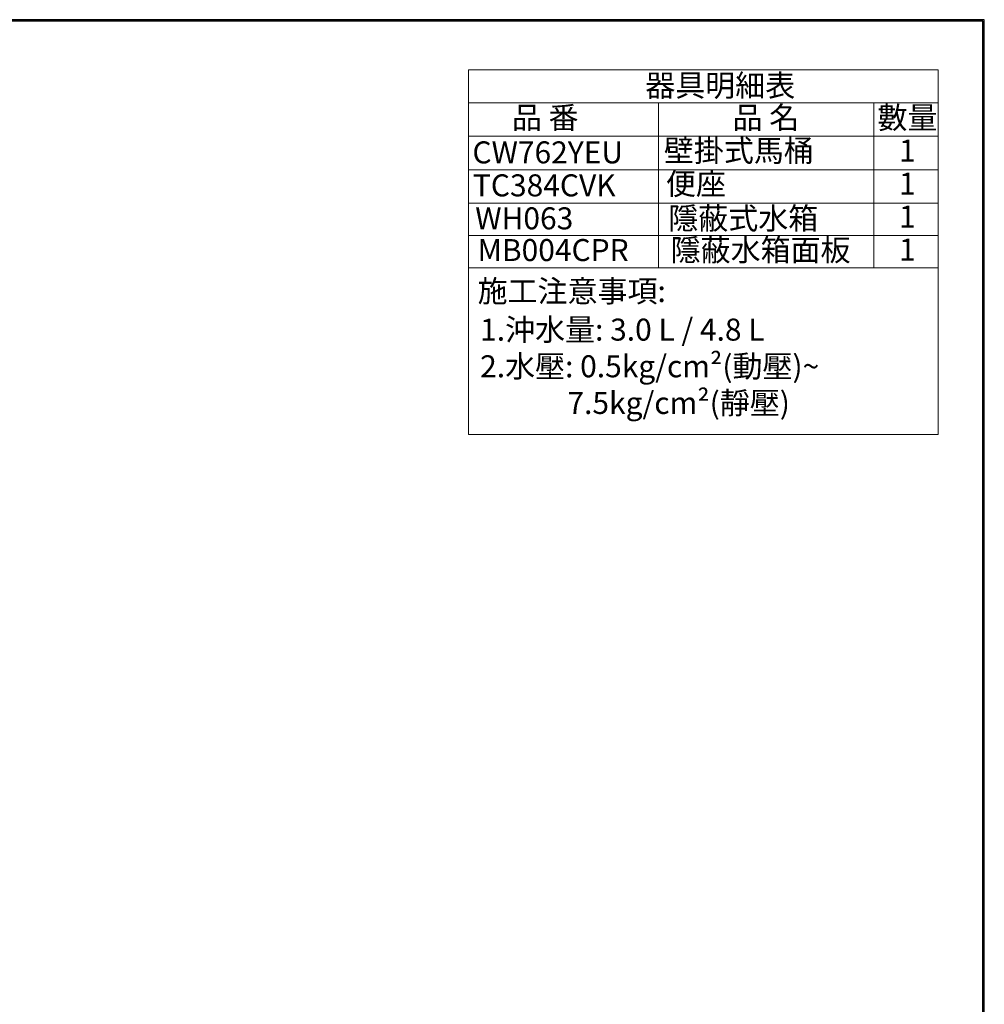
# Model space of a CAD drawing. Units: millimetres. Extents: x 4640 to 7040, y 2616 to 6199.
# Drawn here: x 5943 to 7040, y 4941 to 6060 of the extents above; entities that cross this region are included whole.
import ezdxf

# ---------------------------------------------------------------- set-up
doc = ezdxf.new("R2010")
doc.units = ezdxf.units.MM
doc.layers.add('標註線', color=7, linetype='Continuous', lineweight=9)
doc.layers.add('繪圖線', color=7, linetype='Continuous')
doc.styles.get("Standard").update_dxf_attribs({"font": 'msjh.ttf', "height": 25})

msp = doc.modelspace()

# ---------------------------------------------------------------- linework, layer by layer
at = {"layer": '標註線'}
for p, q in [((6453.24, 6002.93), (6987.49, 6002.93)), ((6453.24, 6002.93), (6453.24, 5588.43)), ((6987.49, 6002.93), (6987.49, 5588.43)), ((6453.24, 5965.43), (6987.49, 5965.43)), ((6669.47, 5965.43), (6669.47, 5777.93)), ((6914.34, 5965.43), (6914.34, 5777.93)), ((6453.24, 5927.47), (6987.49, 5927.47)), ((6453.24, 5889.52), (6987.49, 5889.52)), ((6453.24, 5851.57), (6987.49, 5851.57)), ((6453.24, 5814.72), (6987.49, 5814.72)), ((6453.24, 5777.93), (6987.49, 5777.93)), ((6453.24, 5588.43), (6987.49, 5588.43))]:
    msp.add_line(p, q, dxfattribs=at)
at = {"layer": '繪圖線', "lineweight": 30}
msp.add_lwpolyline([(4639.94, 2615.99), (7039.9, 2615.99), (7039.9, 6060.02), (4639.94, 6060.02)], close=True, dxfattribs=at)
at = {"layer": '繪圖線', "color": 0}
msp.add_lwpolyline([(7038.1, 3010.72), (7038.1, 6058.22), (4641.74, 6058.22), (4641.74, 3010.72)], close=True, dxfattribs=at)

# ---------------------------------------------------------------- texts
at = {"layer": '標註線', "char_height": 25, "attachment_point": 1}
for s, width, gutter_width, insert in [('器具明細表', 184.6417, 75, (6654.21, 5997.8)), ('品 番', 99.3934, 75, (6502.49, 5961.17)), ('品 名', 91.8603, 75, (6753.54, 5961.17)), ('數量', 63.2348, 75, (6918.35, 5961.17)), ('CW762YEU', 131.5881, 75, (6457.63, 5921.69)), (' 壁掛式馬桶', 197.9885, 75, (6667.77, 5923.69)), ('1', 63.2348, 75, (6942.87, 5923.67)), ('便座', 131.5881, 75, (6677.76, 5886.03)), ('TC384CVK', 131.5881, 75, (6458.15, 5884.19)), ('1', 63.2348, 75, (6942.87, 5886.17)), ('WH063', 131.5881, 75, (6460.81, 5846.69)), ('隱蔽式水箱', 175.8536, 75, (6680.42, 5846.69)), ('1', 63.2348, 75, (6942.87, 5848.67)), ('MB004CPR', 131.5881, 75, (6463.48, 5810.64)), ('隱蔽水箱面板', 215.0115, 75, (6683.08, 5810.64)), ('1', 63.2348, 75, (6942.87, 5811.17)), ('施工注意事項:', 219.5409, 75, (6463.48, 5764.03)), ('1.沖水量: 3.0 L / 4.8 L\\P2.水壓: 0.5kg/cm²(動壓)~\\P             7.5kg/cm²(靜壓)', 445.1857, 150, (6466.4, 5720.2))]:
    msp.add_mtext_dynamic_manual_height_columns(s, width=width, gutter_width=gutter_width, heights=[0], dxfattribs=dict(at, insert=insert))

doc.saveas('drawing.dxf')
